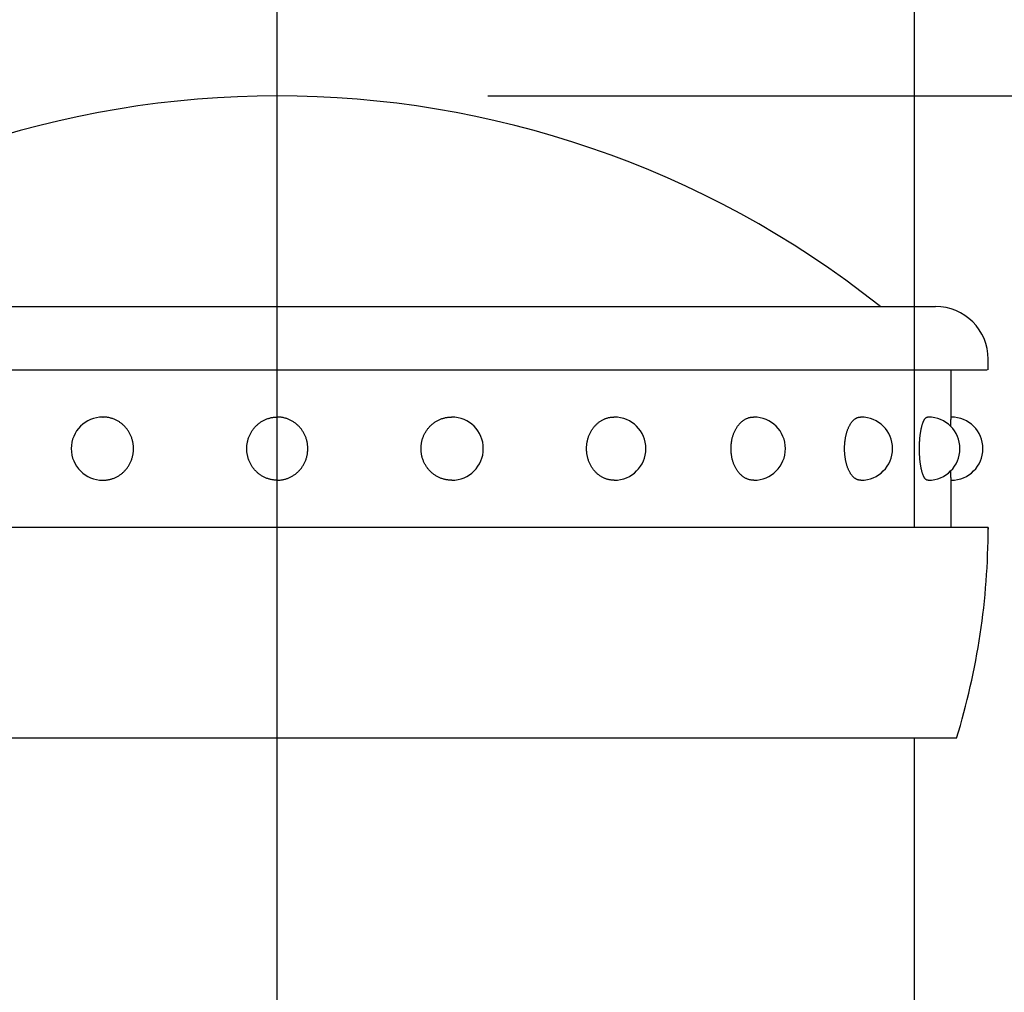
# Model space of a CAD drawing. Extents: x 163 to 7318, y 109 to 5119.
# Drawn here: x 3198 to 3292, y 2240 to 2333 of the extents above; entities that cross this region are included whole.
import ezdxf

# ---------------------------------------------------------------- set-up
doc = ezdxf.new("R2010")
doc.units = 0
doc.header["$LTSCALE"] = 200
doc.header["$PDMODE"] = 33
doc.header["$PDSIZE"] = 5
doc.linetypes.add('CENTER', pattern=[2, 1.25, -0.25, 0.25, -0.25])
doc.layers.get('DEFPOINTS').update_dxf_attribs({"linetype": 'CONTINUOUS'})
for name, color, linetype in [('CENTER', 3, 'CENTER'), ('SJC', 1, 'CONTINUOUS'), ('SJC2', 7, 'CONTINUOUS'), ('SUNPOU', 4, 'CONTINUOUS')]:
    doc.layers.add(name, color=color, linetype=linetype)
doc.styles.add('EXT08', font='ROMANS.shx', dxfattribs={"width": 0.8, "bigfont": 'EXTFONT.shx'})
doc.dimstyles.get("Standard").update_dxf_attribs({"dimtxt": 0.18, "dimasz": 0.18, "dimexe": 0.18, "dimexo": 0.0625, "dimgap": 0.09, "dimtad": 0, "dimtih": 1, "dimtoh": 1, "dimzin": 0, "dimcen": 0.09, "dimazin": 3, "dimtfac": 1, "dimtofl": 0, "dimtmove": 0, "dimatfit": 3})

# ---------------------------------------------------------------- blocks, each defined once
blk = doc.blocks.new('*D14')
at = {"layer": 'DEFPOINTS', "color": 0}
for p in [(3222.838, 2325.621), (3767.316, 2325.621), (3585.65, 629.621)]:
    blk.add_point(p, dxfattribs=at)
at = {"layer": 'SUNPOU', "color": 0}
for p, q in [((3242.838, 2325.621), (3787.316, 2325.621)), ((3767.316, 669.621), (3767.316, 2285.621)), ((3605.65, 629.621), (3787.316, 629.621))]:
    blk.add_line(p, q, dxfattribs=at)
for points in [[(3760.65, 2285.621), (3773.983, 2285.621), (3767.316, 2325.621)], [(3760.65, 669.621), (3773.983, 669.621), (3767.316, 629.621)]]:
    blk.add_solid(points, dxfattribs=at)
at = {"layer": 'SUNPOU', "color": 0, "style": 'EXT08'}
blk.add_text('848', height=60, dxfattribs=at).set_placement((3593.32, 1371.42))
blk = doc.blocks.new('*D15')
at = {"layer": 'DEFPOINTS', "color": 0}
for p in [(3383.343, 2453.596), (3283.338, 2264.621), (3383.343, 2168.391)]:
    blk.add_point(p, dxfattribs=at)
at = {"layer": 'SUNPOU', "color": 0}
for p, q in [((3283.338, 2284.621), (3283.338, 2473.596)), ((3383.343, 2188.391), (3383.343, 2473.596)), ((3243.338, 2453.596), (3203.338, 2453.596)), ((3283.338, 2453.596), (3383.343, 2453.596)), ((3423.343, 2453.596), (3463.343, 2453.596))]:
    blk.add_line(p, q, dxfattribs=at)
for points in [[(3243.338, 2460.263), (3243.338, 2446.929), (3283.338, 2453.596)], [(3423.343, 2460.263), (3423.343, 2446.929), (3383.343, 2453.596)]]:
    blk.add_solid(points, dxfattribs=at)
at = {"layer": 'SUNPOU', "color": 0, "style": 'EXT08'}
blk.add_text('(50)', height=60, dxfattribs=at).set_placement((3213.34, 2412.34))
blk = doc.blocks.new('61キャップAP用')
at = {"layer": 'SJC2'}
for p, q in [((-31.25, 58), (31.25, 58)), ((33.75, 55), (33.75, 55.5)), ((-33.75, 55), (33.69949, 55)), ((32, 52.75), (32, 55)), ((-8.282209, 52.75), (-8.273105, 52.75)), ((8.282209, 52.75), (8.273105, 52.75)), ((16, 52.75), (15.982412, 52.75)), ((22.627417, 52.75), (22.602544, 52.75)), ((27.712813, 52.75), (27.68235, 52.75)), ((30.909626, 52.75), (30.875649, 52.75)), ((-8.282209, 49.75), (-8.273105, 49.75)), ((8.282209, 49.75), (8.273105, 49.75)), ((16, 49.75), (15.982412, 49.75)), ((22.627417, 49.75), (22.602544, 49.75)), ((27.712813, 49.75), (27.68235, 49.75)), ((30.909626, 49.75), (30.875649, 49.75)), ((32, 47.5), (32, 49.75)), ((33.749998, 47.5), (-33.749998, 47.5)), ((33.75, 47.5), (33.75, 47.419144)), ((33.75, 47.5), (33.75, 47.487492)), ((32.25, 37.5), (-32.25, 37.5))]:
    blk.add_line(p, q, dxfattribs=at)
for points in [[(-8.27311, 49.75, 0), (-8.23755, 49.7505, 0), (-8.20201, 49.7518, 0), (-8.16652, 49.7541, 0), (-8.13109, 49.7572, 0), (-8.09575, 49.7613, 0), (-8.06051, 49.7662, 0), (-8.0254, 49.7721, 0), (-7.99044, 49.7788, 0), (-7.95565, 49.7864, 0), (-7.92105, 49.795, 0), (-7.88667, 49.8043, 0), (-7.85252, 49.8146, 0), (-7.81862, 49.8257, 0), (-7.78499, 49.8377, 0), (-7.75166, 49.8505, 0), (-7.71864, 49.8642, 0), (-7.68596, 49.8787, 0), (-7.65363, 49.894, 0), (-7.62167, 49.9102, 0), (-7.5901, 49.9271, 0), (-7.55895, 49.9449, 0), (-7.52823, 49.9634, 0), (-7.49795, 49.9827, 0), (-7.46815, 50.0028, 0), (-7.43882, 50.0236, 0), (-7.41, 50.0452, 0), (-7.3817, 50.0675, 0), (-7.35394, 50.0905, 0), (-7.32673, 50.1142, 0), (-7.30009, 50.1386, 0), (-7.27404, 50.1636, 0), (-7.24859, 50.1893, 0), (-7.22375, 50.2157, 0), (-7.19955, 50.2427, 0), (-7.17599, 50.2702, 0), (-7.1531, 50.2984, 0), (-7.13088, 50.3272, 0), (-7.10935, 50.3565, 0), (-7.08852, 50.3863, 0), (-7.0684, 50.4166, 0), (-7.04901, 50.4475, 0), (-7.03035, 50.4788, 0), (-7.01245, 50.5107, 0), (-6.9953, 50.5429, 0), (-6.97892, 50.5756, 0), (-6.96333, 50.6087, 0), (-6.94852, 50.6421, 0), (-6.93451, 50.676, 0), (-6.9213, 50.7102, 0), (-6.90891, 50.7447, 0), (-6.89734, 50.7795, 0), (-6.88661, 50.8146, 0), (-6.8767, 50.8499, 0), (-6.86764, 50.8855, 0), (-6.85942, 50.9213, 0), (-6.85206, 50.9574, 0), (-6.84555, 50.9936, 0), (-6.8399, 51.0299, 0), (-6.83511, 51.0664, 0), (-6.83119, 51.103, 0), (-6.82814, 51.1397, 0), (-6.82596, 51.1764, 0), (-6.82465, 51.2132, 0), (-6.82422, 51.25, 0), (-6.82465, 51.2868, 0), (-6.82596, 51.3236, 0), (-6.82814, 51.3603, 0), (-6.83119, 51.397, 0), (-6.83511, 51.4336, 0), (-6.8399, 51.4701, 0), (-6.84555, 51.5064, 0), (-6.85206, 51.5426, 0), (-6.85942, 51.5787, 0), (-6.86764, 51.6145, 0), (-6.8767, 51.6501, 0), (-6.88661, 51.6854, 0), (-6.89734, 51.7205, 0), (-6.90891, 51.7553, 0), (-6.9213, 51.7898, 0), (-6.93451, 51.824, 0), (-6.94852, 51.8579, 0), (-6.96333, 51.8913, 0), (-6.97892, 51.9244, 0), (-6.9953, 51.9571, 0), (-7.01245, 51.9893, 0), (-7.03035, 52.0212, 0), (-7.04901, 52.0525, 0), (-7.0684, 52.0834, 0), (-7.08852, 52.1137, 0), (-7.10935, 52.1435, 0), (-7.13088, 52.1728, 0), (-7.1531, 52.2016, 0), (-7.17599, 52.2298, 0), (-7.19955, 52.2573, 0), (-7.22375, 52.2843, 0), (-7.24859, 52.3107, 0), (-7.27404, 52.3364, 0), (-7.30009, 52.3614, 0), (-7.32673, 52.3858, 0), (-7.35394, 52.4095, 0), (-7.3817, 52.4325, 0), (-7.41, 52.4548, 0), (-7.43882, 52.4764, 0), (-7.46815, 52.4972, 0), (-7.49795, 52.5173, 0), (-7.52823, 52.5366, 0), (-7.55895, 52.5551, 0), (-7.5901, 52.5729, 0), (-7.62167, 52.5898, 0), (-7.65363, 52.606, 0), (-7.68596, 52.6213, 0), (-7.71864, 52.6358, 0), (-7.75166, 52.6495, 0), (-7.78499, 52.6623, 0), (-7.81862, 52.6743, 0), (-7.85252, 52.6854, 0), (-7.88667, 52.6957, 0), (-7.92105, 52.705, 0), (-7.95565, 52.7136, 0), (-7.99044, 52.7212, 0), (-8.0254, 52.7279, 0), (-8.06051, 52.7338, 0), (-8.09575, 52.7387, 0), (-8.13109, 52.7428, 0), (-8.16652, 52.7459, 0), (-8.20201, 52.7482, 0), (-8.23755, 52.7495, 0), (-8.27311, 52.75, 0)], [(0, 49.75, 0), (-0.035557, 49.7505, 0), (-0.071094, 49.7518, 0), (-0.106587, 49.7541, 0), (-0.142016, 49.7572, 0), (-0.177359, 49.7613, 0), (-0.212596, 49.7662, 0), (-0.247705, 49.7721, 0), (-0.282664, 49.7788, 0), (-0.317453, 49.7864, 0), (-0.352051, 49.795, 0), (-0.386437, 49.8043, 0), (-0.42059, 49.8146, 0), (-0.45449, 49.8257, 0), (-0.488116, 49.8377, 0), (-0.521448, 49.8505, 0), (-0.554466, 49.8642, 0), (-0.58715, 49.8787, 0), (-0.61948, 49.894, 0), (-0.651437, 49.9102, 0), (-0.683001, 49.9271, 0), (-0.714155, 49.9449, 0), (-0.744878, 49.9634, 0), (-0.775152, 49.9827, 0), (-0.804959, 50.0028, 0), (-0.834282, 50.0236, 0), (-0.863102, 50.0452, 0), (-0.891402, 50.0675, 0), (-0.919165, 50.0905, 0), (-0.946375, 50.1142, 0), (-0.973014, 50.1386, 0), (-0.999068, 50.1636, 0), (-1.02452, 50.1893, 0), (-1.04935, 50.2157, 0), (-1.07356, 50.2427, 0), (-1.09711, 50.2702, 0), (-1.12001, 50.2984, 0), (-1.14223, 50.3272, 0), (-1.16376, 50.3565, 0), (-1.18459, 50.3863, 0), (-1.20471, 50.4166, 0), (-1.2241, 50.4475, 0), (-1.24275, 50.4788, 0), (-1.26066, 50.5107, 0), (-1.27781, 50.5429, 0), (-1.29418, 50.5756, 0), (-1.30978, 50.6087, 0), (-1.32459, 50.6421, 0), (-1.3386, 50.676, 0), (-1.3518, 50.7102, 0), (-1.36419, 50.7447, 0), (-1.37576, 50.7795, 0), (-1.3865, 50.8146, 0), (-1.3964, 50.8499, 0), (-1.40547, 50.8855, 0), (-1.41368, 50.9213, 0), (-1.42105, 50.9574, 0), (-1.42756, 50.9936, 0), (-1.43321, 51.0299, 0), (-1.43799, 51.0664, 0), (-1.44191, 51.103, 0), (-1.44496, 51.1397, 0), (-1.44714, 51.1764, 0), (-1.44845, 51.2132, 0), (-1.44889, 51.25, 0), (-1.44845, 51.2868, 0), (-1.44714, 51.3236, 0), (-1.44496, 51.3603, 0), (-1.44191, 51.397, 0), (-1.43799, 51.4336, 0), (-1.43321, 51.4701, 0), (-1.42756, 51.5064, 0), (-1.42105, 51.5426, 0), (-1.41368, 51.5787, 0), (-1.40547, 51.6145, 0), (-1.3964, 51.6501, 0), (-1.3865, 51.6854, 0), (-1.37576, 51.7205, 0), (-1.36419, 51.7553, 0), (-1.3518, 51.7898, 0), (-1.3386, 51.824, 0), (-1.32459, 51.8579, 0), (-1.30978, 51.8913, 0), (-1.29418, 51.9244, 0), (-1.27781, 51.9571, 0), (-1.26066, 51.9893, 0), (-1.24275, 52.0212, 0), (-1.2241, 52.0525, 0), (-1.20471, 52.0834, 0), (-1.18459, 52.1137, 0), (-1.16376, 52.1435, 0), (-1.14223, 52.1728, 0), (-1.12001, 52.2016, 0), (-1.09711, 52.2298, 0), (-1.07356, 52.2573, 0), (-1.04935, 52.2843, 0), (-1.02452, 52.3107, 0), (-0.999068, 52.3364, 0), (-0.973014, 52.3614, 0), (-0.946375, 52.3858, 0), (-0.919165, 52.4095, 0), (-0.891402, 52.4325, 0), (-0.863102, 52.4548, 0), (-0.834282, 52.4764, 0), (-0.804959, 52.4972, 0), (-0.775152, 52.5173, 0), (-0.744878, 52.5366, 0), (-0.714155, 52.5551, 0), (-0.683001, 52.5729, 0), (-0.651437, 52.5898, 0), (-0.61948, 52.606, 0), (-0.58715, 52.6213, 0), (-0.554466, 52.6358, 0), (-0.521448, 52.6495, 0), (-0.488116, 52.6623, 0), (-0.45449, 52.6743, 0), (-0.42059, 52.6854, 0), (-0.386437, 52.6957, 0), (-0.352051, 52.705, 0), (-0.317453, 52.7136, 0), (-0.282664, 52.7212, 0), (-0.247705, 52.7279, 0), (-0.212596, 52.7338, 0), (-0.177359, 52.7387, 0), (-0.142016, 52.7428, 0), (-0.106587, 52.7459, 0), (-0.071094, 52.7482, 0), (-0.035557, 52.7495, 0), (0, 52.75, 0)], [(0, 49.75, 0), (0.035557, 49.7505, 0), (0.071094, 49.7518, 0), (0.106587, 49.7541, 0), (0.142016, 49.7572, 0), (0.177359, 49.7613, 0), (0.212596, 49.7662, 0), (0.247705, 49.7721, 0), (0.282664, 49.7788, 0), (0.317453, 49.7864, 0), (0.352051, 49.795, 0), (0.386437, 49.8043, 0), (0.42059, 49.8146, 0), (0.45449, 49.8257, 0), (0.488116, 49.8377, 0), (0.521448, 49.8505, 0), (0.554466, 49.8642, 0), (0.58715, 49.8787, 0), (0.61948, 49.894, 0), (0.651437, 49.9102, 0), (0.683001, 49.9271, 0), (0.714155, 49.9449, 0), (0.744878, 49.9634, 0), (0.775152, 49.9827, 0), (0.804959, 50.0028, 0), (0.834282, 50.0236, 0), (0.863102, 50.0452, 0), (0.891402, 50.0675, 0), (0.919165, 50.0905, 0), (0.946375, 50.1142, 0), (0.973014, 50.1386, 0), (0.999068, 50.1636, 0), (1.02452, 50.1893, 0), (1.04935, 50.2157, 0), (1.07356, 50.2427, 0), (1.09711, 50.2702, 0), (1.12001, 50.2984, 0), (1.14223, 50.3272, 0), (1.16376, 50.3565, 0), (1.18459, 50.3863, 0), (1.20471, 50.4166, 0), (1.2241, 50.4475, 0), (1.24275, 50.4788, 0), (1.26066, 50.5107, 0), (1.27781, 50.5429, 0), (1.29418, 50.5756, 0), (1.30978, 50.6087, 0), (1.32459, 50.6421, 0), (1.3386, 50.676, 0), (1.3518, 50.7102, 0), (1.36419, 50.7447, 0), (1.37576, 50.7795, 0), (1.3865, 50.8146, 0), (1.3964, 50.8499, 0), (1.40547, 50.8855, 0), (1.41368, 50.9213, 0), (1.42105, 50.9574, 0), (1.42756, 50.9936, 0), (1.43321, 51.0299, 0), (1.43799, 51.0664, 0), (1.44191, 51.103, 0), (1.44496, 51.1397, 0), (1.44714, 51.1764, 0), (1.44845, 51.2132, 0), (1.44889, 51.25, 0), (1.44845, 51.2868, 0), (1.44714, 51.3236, 0), (1.44496, 51.3603, 0), (1.44191, 51.397, 0), (1.43799, 51.4336, 0), (1.43321, 51.4701, 0), (1.42756, 51.5064, 0), (1.42105, 51.5426, 0), (1.41368, 51.5787, 0), (1.40547, 51.6145, 0), (1.3964, 51.6501, 0), (1.3865, 51.6854, 0), (1.37576, 51.7205, 0), (1.36419, 51.7553, 0), (1.3518, 51.7898, 0), (1.3386, 51.824, 0), (1.32459, 51.8579, 0), (1.30978, 51.8913, 0), (1.29418, 51.9244, 0), (1.27781, 51.9571, 0), (1.26066, 51.9893, 0), (1.24275, 52.0212, 0), (1.2241, 52.0525, 0), (1.20471, 52.0834, 0), (1.18459, 52.1137, 0), (1.16376, 52.1435, 0), (1.14223, 52.1728, 0), (1.12001, 52.2016, 0), (1.09711, 52.2298, 0), (1.07356, 52.2573, 0), (1.04935, 52.2843, 0), (1.02452, 52.3107, 0), (0.999068, 52.3364, 0), (0.973014, 52.3614, 0), (0.946375, 52.3858, 0), (0.919165, 52.4095, 0), (0.891402, 52.4325, 0), (0.863102, 52.4548, 0), (0.834282, 52.4764, 0), (0.804959, 52.4972, 0), (0.775152, 52.5173, 0), (0.744878, 52.5366, 0), (0.714155, 52.5551, 0), (0.683001, 52.5729, 0), (0.651437, 52.5898, 0), (0.61948, 52.606, 0), (0.58715, 52.6213, 0), (0.554466, 52.6358, 0), (0.521448, 52.6495, 0), (0.488116, 52.6623, 0), (0.45449, 52.6743, 0), (0.42059, 52.6854, 0), (0.386437, 52.6957, 0), (0.352051, 52.705, 0), (0.317453, 52.7136, 0), (0.282664, 52.7212, 0), (0.247705, 52.7279, 0), (0.212596, 52.7338, 0), (0.177359, 52.7387, 0), (0.142016, 52.7428, 0), (0.106587, 52.7459, 0), (0.071094, 52.7482, 0), (0.035557, 52.7495, 0), (0, 52.75, 0)], [(8.27311, 49.75, 0), (8.23755, 49.7505, 0), (8.20201, 49.7518, 0), (8.16652, 49.7541, 0), (8.13109, 49.7572, 0), (8.09575, 49.7613, 0), (8.06051, 49.7662, 0), (8.0254, 49.7721, 0), (7.99044, 49.7788, 0), (7.95565, 49.7864, 0), (7.92105, 49.795, 0), (7.88667, 49.8043, 0), (7.85252, 49.8146, 0), (7.81862, 49.8257, 0), (7.78499, 49.8377, 0), (7.75166, 49.8505, 0), (7.71864, 49.8642, 0), (7.68596, 49.8787, 0), (7.65363, 49.894, 0), (7.62167, 49.9102, 0), (7.5901, 49.9271, 0), (7.55895, 49.9449, 0), (7.52823, 49.9634, 0), (7.49795, 49.9827, 0), (7.46815, 50.0028, 0), (7.43882, 50.0236, 0), (7.41, 50.0452, 0), (7.3817, 50.0675, 0), (7.35394, 50.0905, 0), (7.32673, 50.1142, 0), (7.30009, 50.1386, 0), (7.27404, 50.1636, 0), (7.24859, 50.1893, 0), (7.22375, 50.2157, 0), (7.19955, 50.2427, 0), (7.17599, 50.2702, 0), (7.1531, 50.2984, 0), (7.13088, 50.3272, 0), (7.10935, 50.3565, 0), (7.08852, 50.3863, 0), (7.0684, 50.4166, 0), (7.04901, 50.4475, 0), (7.03035, 50.4788, 0), (7.01245, 50.5107, 0), (6.9953, 50.5429, 0), (6.97892, 50.5756, 0), (6.96333, 50.6087, 0), (6.94852, 50.6421, 0), (6.93451, 50.676, 0), (6.9213, 50.7102, 0), (6.90891, 50.7447, 0), (6.89734, 50.7795, 0), (6.88661, 50.8146, 0), (6.8767, 50.8499, 0), (6.86764, 50.8855, 0), (6.85942, 50.9213, 0), (6.85206, 50.9574, 0), (6.84555, 50.9936, 0), (6.8399, 51.0299, 0), (6.83511, 51.0664, 0), (6.83119, 51.103, 0), (6.82814, 51.1397, 0), (6.82596, 51.1764, 0), (6.82465, 51.2132, 0), (6.82422, 51.25, 0), (6.82465, 51.2868, 0), (6.82596, 51.3236, 0), (6.82814, 51.3603, 0), (6.83119, 51.397, 0), (6.83511, 51.4336, 0), (6.8399, 51.4701, 0), (6.84555, 51.5064, 0), (6.85206, 51.5426, 0), (6.85942, 51.5787, 0), (6.86764, 51.6145, 0), (6.8767, 51.6501, 0), (6.88661, 51.6854, 0), (6.89734, 51.7205, 0), (6.90891, 51.7553, 0), (6.9213, 51.7898, 0), (6.93451, 51.824, 0), (6.94852, 51.8579, 0), (6.96333, 51.8913, 0), (6.97892, 51.9244, 0), (6.9953, 51.9571, 0), (7.01245, 51.9893, 0), (7.03035, 52.0212, 0), (7.04901, 52.0525, 0), (7.0684, 52.0834, 0), (7.08852, 52.1137, 0), (7.10935, 52.1435, 0), (7.13088, 52.1728, 0), (7.1531, 52.2016, 0), (7.17599, 52.2298, 0), (7.19955, 52.2573, 0), (7.22375, 52.2843, 0), (7.24859, 52.3107, 0), (7.27404, 52.3364, 0), (7.30009, 52.3614, 0), (7.32673, 52.3858, 0), (7.35394, 52.4095, 0), (7.3817, 52.4325, 0), (7.41, 52.4548, 0), (7.43882, 52.4764, 0), (7.46815, 52.4972, 0), (7.49795, 52.5173, 0), (7.52823, 52.5366, 0), (7.55895, 52.5551, 0), (7.5901, 52.5729, 0), (7.62167, 52.5898, 0), (7.65363, 52.606, 0), (7.68596, 52.6213, 0), (7.71864, 52.6358, 0), (7.75166, 52.6495, 0), (7.78499, 52.6623, 0), (7.81862, 52.6743, 0), (7.85252, 52.6854, 0), (7.88667, 52.6957, 0), (7.92105, 52.705, 0), (7.95565, 52.7136, 0), (7.99044, 52.7212, 0), (8.0254, 52.7279, 0), (8.06051, 52.7338, 0), (8.09575, 52.7387, 0), (8.13109, 52.7428, 0), (8.16652, 52.7459, 0), (8.20201, 52.7482, 0), (8.23755, 52.7495, 0), (8.27311, 52.75, 0)], [(15.9824, 49.75, 0), (15.9505, 49.7505, 0), (15.9187, 49.7518, 0), (15.8868, 49.7541, 0), (15.8551, 49.7572, 0), (15.8234, 49.7613, 0), (15.7918, 49.7662, 0), (15.7603, 49.7721, 0), (15.729, 49.7788, 0), (15.6978, 49.7864, 0), (15.6668, 49.795, 0), (15.6359, 49.8043, 0), (15.6053, 49.8146, 0), (15.5749, 49.8257, 0), (15.5448, 49.8377, 0), (15.5149, 49.8505, 0), (15.4853, 49.8642, 0), (15.456, 49.8787, 0), (15.427, 49.894, 0), (15.3983, 49.9102, 0), (15.37, 49.9271, 0), (15.3421, 49.9449, 0), (15.3146, 49.9634, 0), (15.2874, 49.9827, 0), (15.2607, 50.0028, 0), (15.2344, 50.0236, 0), (15.2086, 50.0452, 0), (15.1832, 50.0675, 0), (15.1583, 50.0905, 0), (15.1339, 50.1142, 0), (15.11, 50.1386, 0), (15.0867, 50.1636, 0), (15.0639, 50.1893, 0), (15.0416, 50.2157, 0), (15.0199, 50.2427, 0), (14.9988, 50.2702, 0), (14.9782, 50.2984, 0), (14.9583, 50.3272, 0), (14.939, 50.3565, 0), (14.9203, 50.3863, 0), (14.9023, 50.4166, 0), (14.8849, 50.4475, 0), (14.8682, 50.4788, 0), (14.8521, 50.5107, 0), (14.8368, 50.5429, 0), (14.8221, 50.5756, 0), (14.8081, 50.6087, 0), (14.7948, 50.6421, 0), (14.7823, 50.676, 0), (14.7704, 50.7102, 0), (14.7593, 50.7447, 0), (14.7489, 50.7795, 0), (14.7393, 50.8146, 0), (14.7304, 50.8499, 0), (14.7223, 50.8855, 0), (14.7149, 50.9213, 0), (14.7083, 50.9574, 0), (14.7025, 50.9936, 0), (14.6974, 51.0299, 0), (14.6931, 51.0664, 0), (14.6896, 51.103, 0), (14.6869, 51.1397, 0), (14.6849, 51.1764, 0), (14.6838, 51.2132, 0), (14.6834, 51.25, 0), (14.6838, 51.2868, 0), (14.6849, 51.3236, 0), (14.6869, 51.3603, 0), (14.6896, 51.397, 0), (14.6931, 51.4336, 0), (14.6974, 51.4701, 0), (14.7025, 51.5064, 0), (14.7083, 51.5426, 0), (14.7149, 51.5787, 0), (14.7223, 51.6145, 0), (14.7304, 51.6501, 0), (14.7393, 51.6854, 0), (14.7489, 51.7205, 0), (14.7593, 51.7553, 0), (14.7704, 51.7898, 0), (14.7823, 51.824, 0), (14.7948, 51.8579, 0), (14.8081, 51.8913, 0), (14.8221, 51.9244, 0), (14.8368, 51.9571, 0), (14.8521, 51.9893, 0), (14.8682, 52.0212, 0), (14.8849, 52.0525, 0), (14.9023, 52.0834, 0), (14.9203, 52.1137, 0), (14.939, 52.1435, 0), (14.9583, 52.1728, 0), (14.9782, 52.2016, 0), (14.9988, 52.2298, 0), (15.0199, 52.2573, 0), (15.0416, 52.2843, 0), (15.0639, 52.3107, 0), (15.0867, 52.3364, 0), (15.11, 52.3614, 0), (15.1339, 52.3858, 0), (15.1583, 52.4095, 0), (15.1832, 52.4325, 0), (15.2086, 52.4548, 0), (15.2344, 52.4764, 0), (15.2607, 52.4972, 0), (15.2874, 52.5173, 0), (15.3146, 52.5366, 0), (15.3421, 52.5551, 0), (15.37, 52.5729, 0), (15.3983, 52.5898, 0), (15.427, 52.606, 0), (15.456, 52.6213, 0), (15.4853, 52.6358, 0), (15.5149, 52.6495, 0), (15.5448, 52.6623, 0), (15.5749, 52.6743, 0), (15.6053, 52.6854, 0), (15.6359, 52.6957, 0), (15.6668, 52.705, 0), (15.6978, 52.7136, 0), (15.729, 52.7212, 0), (15.7603, 52.7279, 0), (15.7918, 52.7338, 0), (15.8234, 52.7387, 0), (15.8551, 52.7428, 0), (15.8868, 52.7459, 0), (15.9187, 52.7482, 0), (15.9505, 52.7495, 0), (15.9824, 52.75, 0)], [(22.6025, 49.75, 0), (22.5765, 49.7505, 0), (22.5505, 49.7518, 0), (22.5245, 49.7541, 0), (22.4986, 49.7572, 0), (22.4727, 49.7613, 0), (22.4469, 49.7662, 0), (22.4212, 49.7721, 0), (22.3956, 49.7788, 0), (22.3702, 49.7864, 0), (22.3448, 49.795, 0), (22.3197, 49.8043, 0), (22.2947, 49.8146, 0), (22.2698, 49.8257, 0), (22.2452, 49.8377, 0), (22.2208, 49.8505, 0), (22.1966, 49.8642, 0), (22.1727, 49.8787, 0), (22.1491, 49.894, 0), (22.1257, 49.9102, 0), (22.1026, 49.9271, 0), (22.0797, 49.9449, 0), (22.0573, 49.9634, 0), (22.0351, 49.9827, 0), (22.0133, 50.0028, 0), (21.9918, 50.0236, 0), (21.9707, 50.0452, 0), (21.95, 50.0675, 0), (21.9297, 50.0905, 0), (21.9097, 50.1142, 0), (21.8902, 50.1386, 0), (21.8712, 50.1636, 0), (21.8525, 50.1893, 0), (21.8344, 50.2157, 0), (21.8166, 50.2427, 0), (21.7994, 50.2702, 0), (21.7826, 50.2984, 0), (21.7664, 50.3272, 0), (21.7506, 50.3565, 0), (21.7354, 50.3863, 0), (21.7206, 50.4166, 0), (21.7064, 50.4475, 0), (21.6928, 50.4788, 0), (21.6797, 50.5107, 0), (21.6671, 50.5429, 0), (21.6551, 50.5756, 0), (21.6437, 50.6087, 0), (21.6329, 50.6421, 0), (21.6226, 50.676, 0), (21.613, 50.7102, 0), (21.6039, 50.7447, 0), (21.5954, 50.7795, 0), (21.5876, 50.8146, 0), (21.5803, 50.8499, 0), (21.5737, 50.8855, 0), (21.5677, 50.9213, 0), (21.5623, 50.9574, 0), (21.5575, 50.9936, 0), (21.5534, 51.0299, 0), (21.5499, 51.0664, 0), (21.547, 51.103, 0), (21.5448, 51.1397, 0), (21.5432, 51.1764, 0), (21.5422, 51.2132, 0), (21.5419, 51.25, 0), (21.5422, 51.2868, 0), (21.5432, 51.3236, 0), (21.5448, 51.3603, 0), (21.547, 51.397, 0), (21.5499, 51.4336, 0), (21.5534, 51.4701, 0), (21.5575, 51.5064, 0), (21.5623, 51.5426, 0), (21.5677, 51.5787, 0), (21.5737, 51.6145, 0), (21.5803, 51.6501, 0), (21.5876, 51.6854, 0), (21.5954, 51.7205, 0), (21.6039, 51.7553, 0), (21.613, 51.7898, 0), (21.6226, 51.824, 0), (21.6329, 51.8579, 0), (21.6437, 51.8913, 0), (21.6551, 51.9244, 0), (21.6671, 51.9571, 0), (21.6797, 51.9893, 0), (21.6928, 52.0212, 0), (21.7064, 52.0525, 0), (21.7206, 52.0834, 0), (21.7354, 52.1137, 0), (21.7506, 52.1435, 0), (21.7664, 52.1728, 0), (21.7826, 52.2016, 0), (21.7994, 52.2298, 0), (21.8166, 52.2573, 0), (21.8344, 52.2843, 0), (21.8525, 52.3107, 0), (21.8712, 52.3364, 0), (21.8902, 52.3614, 0), (21.9097, 52.3858, 0), (21.9297, 52.4095, 0), (21.95, 52.4325, 0), (21.9707, 52.4548, 0), (21.9918, 52.4764, 0), (22.0133, 52.4972, 0), (22.0351, 52.5173, 0), (22.0573, 52.5366, 0), (22.0797, 52.5551, 0), (22.1026, 52.5729, 0), (22.1257, 52.5898, 0), (22.1491, 52.606, 0), (22.1727, 52.6213, 0), (22.1966, 52.6358, 0), (22.2208, 52.6495, 0), (22.2452, 52.6623, 0), (22.2698, 52.6743, 0), (22.2947, 52.6854, 0), (22.3197, 52.6957, 0), (22.3448, 52.705, 0), (22.3702, 52.7136, 0), (22.3956, 52.7212, 0), (22.4212, 52.7279, 0), (22.4469, 52.7338, 0), (22.4727, 52.7387, 0), (22.4986, 52.7428, 0), (22.5245, 52.7459, 0), (22.5505, 52.7482, 0), (22.5765, 52.7495, 0), (22.6025, 52.75, 0)], [(27.6823, 49.75, 0), (27.6639, 49.7505, 0), (27.6455, 49.7518, 0), (27.6272, 49.7541, 0), (27.6088, 49.7572, 0), (27.5905, 49.7613, 0), (27.5723, 49.7662, 0), (27.5541, 49.7721, 0), (27.536, 49.7788, 0), (27.518, 49.7864, 0), (27.5001, 49.795, 0), (27.4823, 49.8043, 0), (27.4646, 49.8146, 0), (27.4471, 49.8257, 0), (27.4297, 49.8377, 0), (27.4124, 49.8505, 0), (27.3953, 49.8642, 0), (27.3784, 49.8787, 0), (27.3617, 49.894, 0), (27.3451, 49.9102, 0), (27.3288, 49.9271, 0), (27.3127, 49.9449, 0), (27.2968, 49.9634, 0), (27.2811, 49.9827, 0), (27.2657, 50.0028, 0), (27.2505, 50.0236, 0), (27.2356, 50.0452, 0), (27.2209, 50.0675, 0), (27.2066, 50.0905, 0), (27.1925, 50.1142, 0), (27.1787, 50.1386, 0), (27.1652, 50.1636, 0), (27.152, 50.1893, 0), (27.1392, 50.2157, 0), (27.1266, 50.2427, 0), (27.1144, 50.2702, 0), (27.1026, 50.2984, 0), (27.0911, 50.3272, 0), (27.0799, 50.3565, 0), (27.0692, 50.3863, 0), (27.0587, 50.4166, 0), (27.0487, 50.4475, 0), (27.0391, 50.4788, 0), (27.0298, 50.5107, 0), (27.0209, 50.5429, 0), (27.0124, 50.5756, 0), (27.0044, 50.6087, 0), (26.9967, 50.6421, 0), (26.9894, 50.676, 0), (26.9826, 50.7102, 0), (26.9762, 50.7447, 0), (26.9702, 50.7795, 0), (26.9646, 50.8146, 0), (26.9595, 50.8499, 0), (26.9548, 50.8855, 0), (26.9506, 50.9213, 0), (26.9468, 50.9574, 0), (26.9434, 50.9936, 0), (26.9405, 51.0299, 0), (26.938, 51.0664, 0), (26.936, 51.103, 0), (26.9344, 51.1397, 0), (26.9333, 51.1764, 0), (26.9326, 51.2132, 0), (26.9323, 51.25, 0), (26.9326, 51.2868, 0), (26.9333, 51.3236, 0), (26.9344, 51.3603, 0), (26.936, 51.397, 0), (26.938, 51.4336, 0), (26.9405, 51.4701, 0), (26.9434, 51.5064, 0), (26.9468, 51.5426, 0), (26.9506, 51.5787, 0), (26.9548, 51.6145, 0), (26.9595, 51.6501, 0), (26.9646, 51.6854, 0), (26.9702, 51.7205, 0), (26.9762, 51.7553, 0), (26.9826, 51.7898, 0), (26.9894, 51.824, 0), (26.9967, 51.8579, 0), (27.0044, 51.8913, 0), (27.0124, 51.9244, 0), (27.0209, 51.9571, 0), (27.0298, 51.9893, 0), (27.0391, 52.0212, 0), (27.0487, 52.0525, 0), (27.0587, 52.0834, 0), (27.0692, 52.1137, 0), (27.0799, 52.1435, 0), (27.0911, 52.1728, 0), (27.1026, 52.2016, 0), (27.1144, 52.2298, 0), (27.1266, 52.2573, 0), (27.1392, 52.2843, 0), (27.152, 52.3107, 0), (27.1652, 52.3364, 0), (27.1787, 52.3614, 0), (27.1925, 52.3858, 0), (27.2066, 52.4095, 0), (27.2209, 52.4325, 0), (27.2356, 52.4548, 0), (27.2505, 52.4764, 0), (27.2657, 52.4972, 0), (27.2811, 52.5173, 0), (27.2968, 52.5366, 0), (27.3127, 52.5551, 0), (27.3288, 52.5729, 0), (27.3451, 52.5898, 0), (27.3617, 52.606, 0), (27.3784, 52.6213, 0), (27.3953, 52.6358, 0), (27.4124, 52.6495, 0), (27.4297, 52.6623, 0), (27.4471, 52.6743, 0), (27.4646, 52.6854, 0), (27.4823, 52.6957, 0), (27.5001, 52.705, 0), (27.518, 52.7136, 0), (27.536, 52.7212, 0), (27.5541, 52.7279, 0), (27.5723, 52.7338, 0), (27.5905, 52.7387, 0), (27.6088, 52.7428, 0), (27.6272, 52.7459, 0), (27.6455, 52.7482, 0), (27.6639, 52.7495, 0), (27.6823, 52.75, 0)], [(30.8756, 49.75, 0), (30.8661, 49.7505, 0), (30.8566, 49.7518, 0), (30.8471, 49.7541, 0), (30.8376, 49.7572, 0), (30.8281, 49.7613, 0), (30.8187, 49.7662, 0), (30.8093, 49.7721, 0), (30.7999, 49.7788, 0), (30.7906, 49.7864, 0), (30.7813, 49.795, 0), (30.7721, 49.8043, 0), (30.763, 49.8146, 0), (30.7539, 49.8257, 0), (30.7449, 49.8377, 0), (30.7359, 49.8505, 0), (30.7271, 49.8642, 0), (30.7183, 49.8787, 0), (30.7097, 49.894, 0), (30.7011, 49.9102, 0), (30.6926, 49.9271, 0), (30.6843, 49.9449, 0), (30.6761, 49.9634, 0), (30.6679, 49.9827, 0), (30.66, 50.0028, 0), (30.6521, 50.0236, 0), (30.6444, 50.0452, 0), (30.6368, 50.0675, 0), (30.6294, 50.0905, 0), (30.6221, 50.1142, 0), (30.6149, 50.1386, 0), (30.608, 50.1636, 0), (30.6011, 50.1893, 0), (30.5945, 50.2157, 0), (30.588, 50.2427, 0), (30.5817, 50.2702, 0), (30.5755, 50.2984, 0), (30.5696, 50.3272, 0), (30.5638, 50.3565, 0), (30.5582, 50.3863, 0), (30.5528, 50.4166, 0), (30.5477, 50.4475, 0), (30.5427, 50.4788, 0), (30.5379, 50.5107, 0), (30.5333, 50.5429, 0), (30.5289, 50.5756, 0), (30.5247, 50.6087, 0), (30.5207, 50.6421, 0), (30.517, 50.676, 0), (30.5134, 50.7102, 0), (30.5101, 50.7447, 0), (30.507, 50.7795, 0), (30.5041, 50.8146, 0), (30.5015, 50.8499, 0), (30.4991, 50.8855, 0), (30.4969, 50.9213, 0), (30.4949, 50.9574, 0), (30.4931, 50.9936, 0), (30.4916, 51.0299, 0), (30.4903, 51.0664, 0), (30.4893, 51.103, 0), (30.4885, 51.1397, 0), (30.4879, 51.1764, 0), (30.4875, 51.2132, 0), (30.4874, 51.25, 0), (30.4875, 51.2868, 0), (30.4879, 51.3236, 0), (30.4885, 51.3603, 0), (30.4893, 51.397, 0), (30.4903, 51.4336, 0), (30.4916, 51.4701, 0), (30.4931, 51.5064, 0), (30.4949, 51.5426, 0), (30.4969, 51.5787, 0), (30.4991, 51.6145, 0), (30.5015, 51.6501, 0), (30.5041, 51.6854, 0), (30.507, 51.7205, 0), (30.5101, 51.7553, 0), (30.5134, 51.7898, 0), (30.517, 51.824, 0), (30.5207, 51.8579, 0), (30.5247, 51.8913, 0), (30.5289, 51.9244, 0), (30.5333, 51.9571, 0), (30.5379, 51.9893, 0), (30.5427, 52.0212, 0), (30.5477, 52.0525, 0), (30.5528, 52.0834, 0), (30.5582, 52.1137, 0), (30.5638, 52.1435, 0), (30.5696, 52.1728, 0), (30.5755, 52.2016, 0), (30.5817, 52.2298, 0), (30.588, 52.2573, 0), (30.5945, 52.2843, 0), (30.6011, 52.3107, 0), (30.608, 52.3364, 0), (30.6149, 52.3614, 0), (30.6221, 52.3858, 0), (30.6294, 52.4095, 0), (30.6368, 52.4325, 0), (30.6444, 52.4548, 0), (30.6521, 52.4764, 0), (30.66, 52.4972, 0), (30.6679, 52.5173, 0), (30.6761, 52.5366, 0), (30.6843, 52.5551, 0), (30.6926, 52.5729, 0), (30.7011, 52.5898, 0), (30.7097, 52.606, 0), (30.7183, 52.6213, 0), (30.7271, 52.6358, 0), (30.7359, 52.6495, 0), (30.7449, 52.6623, 0), (30.7539, 52.6743, 0), (30.763, 52.6854, 0), (30.7721, 52.6957, 0), (30.7813, 52.705, 0), (30.7906, 52.7136, 0), (30.7999, 52.7212, 0), (30.8093, 52.7279, 0), (30.8187, 52.7338, 0), (30.8281, 52.7387, 0), (30.8376, 52.7428, 0), (30.8471, 52.7459, 0), (30.8566, 52.7482, 0), (30.8661, 52.7495, 0), (30.8756, 52.75, 0)], [(31.975, 52.3059, 0), (31.9752, 52.3125, 0), (31.9753, 52.319, 0), (31.9755, 52.3255, 0), (31.9756, 52.3319, 0), (31.9758, 52.3383, 0), (31.9759, 52.3446, 0), (31.9761, 52.3509, 0), (31.9763, 52.3572, 0), (31.9764, 52.3634, 0), (31.9766, 52.3696, 0), (31.9768, 52.3757, 0), (31.9769, 52.3818, 0), (31.9771, 52.3879, 0), (31.9772, 52.3939, 0), (31.9774, 52.3999, 0), (31.9776, 52.4058, 0), (31.9777, 52.4117, 0), (31.9779, 52.4175, 0), (31.9781, 52.4233, 0), (31.9783, 52.429, 0), (31.9784, 52.4347, 0), (31.9786, 52.4404, 0), (31.9788, 52.446, 0), (31.9789, 52.4516, 0), (31.9791, 52.4571, 0), (31.9793, 52.4625, 0), (31.9795, 52.468, 0), (31.9796, 52.4734, 0), (31.9798, 52.4787, 0), (31.98, 52.484, 0), (31.9802, 52.4892, 0), (31.9804, 52.4944, 0), (31.9805, 52.4995, 0), (31.9807, 52.5046, 0), (31.9809, 52.5097, 0), (31.9811, 52.5147, 0), (31.9813, 52.5196, 0), (31.9815, 52.5246, 0), (31.9816, 52.5294, 0), (31.9818, 52.5342, 0), (31.982, 52.539, 0), (31.9822, 52.5437, 0), (31.9824, 52.5483, 0), (31.9826, 52.553, 0), (31.9828, 52.5575, 0), (31.983, 52.562, 0), (31.9831, 52.5665, 0), (31.9833, 52.5709, 0), (31.9835, 52.5753, 0), (31.9837, 52.5796, 0), (31.9839, 52.5838, 0), (31.9841, 52.588, 0), (31.9843, 52.5922, 0), (31.9845, 52.5963, 0), (31.9847, 52.6004, 0), (31.9849, 52.6044, 0), (31.9851, 52.6083, 0), (31.9853, 52.6122, 0), (31.9855, 52.6161, 0), (31.9857, 52.6199, 0), (31.9859, 52.6236, 0), (31.9861, 52.6273, 0), (31.9863, 52.6309, 0), (31.9865, 52.6345, 0), (31.9867, 52.6381, 0), (31.9869, 52.6416, 0), (31.9871, 52.645, 0), (31.9873, 52.6484, 0), (31.9875, 52.6517, 0), (31.9877, 52.6549, 0), (31.9879, 52.6582, 0), (31.9881, 52.6613, 0), (31.9883, 52.6644, 0), (31.9885, 52.6675, 0), (31.9887, 52.6705, 0), (31.9889, 52.6734, 0), (31.9891, 52.6763, 0), (31.9893, 52.6792, 0), (31.9895, 52.6819, 0), (31.9897, 52.6847, 0), (31.9899, 52.6874, 0), (31.9901, 52.69, 0), (31.9904, 52.6925, 0), (31.9906, 52.695, 0), (31.9908, 52.6975, 0), (31.991, 52.6999, 0), (31.9912, 52.7022, 0), (31.9914, 52.7045, 0), (31.9916, 52.7068, 0), (31.9918, 52.7089, 0), (31.992, 52.7111, 0), (31.9922, 52.7131, 0), (31.9925, 52.7152, 0), (31.9927, 52.7171, 0), (31.9929, 52.719, 0), (31.9931, 52.7209, 0), (31.9933, 52.7226, 0), (31.9935, 52.7244, 0), (31.9937, 52.726, 0), (31.994, 52.7277, 0), (31.9942, 52.7292, 0), (31.9944, 52.7307, 0), (31.9946, 52.7322, 0), (31.9948, 52.7336, 0), (31.995, 52.7349, 0), (31.9952, 52.7362, 0), (31.9955, 52.7374, 0), (31.9957, 52.7386, 0), (31.9959, 52.7397, 0), (31.9961, 52.7408, 0), (31.9963, 52.7418, 0), (31.9965, 52.7427, 0), (31.9967, 52.7436, 0), (31.997, 52.7444, 0), (31.9972, 52.7452, 0), (31.9974, 52.7459, 0), (31.9976, 52.7465, 0), (31.9978, 52.7471, 0), (31.998, 52.7477, 0), (31.9983, 52.7482, 0), (31.9985, 52.7486, 0), (31.9987, 52.749, 0), (31.9989, 52.7493, 0), (31.9991, 52.7495, 0), (31.9993, 52.7497, 0), (31.9996, 52.7499, 0), (31.9998, 52.75, 0), (32, 52.75, 0)], [(32, 49.75, 0), (31.9998, 49.75, 0), (31.9996, 49.7501, 0), (31.9993, 49.7503, 0), (31.9991, 49.7505, 0), (31.9989, 49.7507, 0), (31.9987, 49.751, 0), (31.9985, 49.7514, 0), (31.9983, 49.7518, 0), (31.998, 49.7523, 0), (31.9978, 49.7529, 0), (31.9976, 49.7535, 0), (31.9974, 49.7541, 0), (31.9972, 49.7548, 0), (31.997, 49.7556, 0), (31.9967, 49.7564, 0), (31.9965, 49.7573, 0), (31.9963, 49.7582, 0), (31.9961, 49.7592, 0), (31.9959, 49.7603, 0), (31.9957, 49.7614, 0), (31.9955, 49.7626, 0), (31.9952, 49.7638, 0), (31.995, 49.7651, 0), (31.9948, 49.7664, 0), (31.9946, 49.7678, 0), (31.9944, 49.7693, 0), (31.9942, 49.7708, 0), (31.994, 49.7723, 0), (31.9937, 49.774, 0), (31.9935, 49.7756, 0), (31.9933, 49.7774, 0), (31.9931, 49.7791, 0), (31.9929, 49.781, 0), (31.9927, 49.7829, 0), (31.9925, 49.7848, 0), (31.9922, 49.7869, 0), (31.992, 49.7889, 0), (31.9918, 49.7911, 0), (31.9916, 49.7932, 0), (31.9914, 49.7955, 0), (31.9912, 49.7978, 0), (31.991, 49.8001, 0), (31.9908, 49.8025, 0), (31.9906, 49.805, 0), (31.9904, 49.8075, 0), (31.9901, 49.81, 0), (31.9899, 49.8126, 0), (31.9897, 49.8153, 0), (31.9895, 49.8181, 0), (31.9893, 49.8208, 0), (31.9891, 49.8237, 0), (31.9889, 49.8266, 0), (31.9887, 49.8295, 0), (31.9885, 49.8325, 0), (31.9883, 49.8356, 0), (31.9881, 49.8387, 0), (31.9879, 49.8418, 0), (31.9877, 49.8451, 0), (31.9875, 49.8483, 0), (31.9873, 49.8516, 0), (31.9871, 49.855, 0), (31.9869, 49.8584, 0), (31.9867, 49.8619, 0), (31.9865, 49.8655, 0), (31.9863, 49.8691, 0), (31.9861, 49.8727, 0), (31.9859, 49.8764, 0), (31.9857, 49.8801, 0), (31.9855, 49.8839, 0), (31.9853, 49.8878, 0), (31.9851, 49.8917, 0), (31.9849, 49.8956, 0), (31.9847, 49.8996, 0), (31.9845, 49.9037, 0), (31.9843, 49.9078, 0), (31.9841, 49.912, 0), (31.9839, 49.9162, 0), (31.9837, 49.9204, 0), (31.9835, 49.9247, 0), (31.9833, 49.9291, 0), (31.9831, 49.9335, 0), (31.983, 49.938, 0), (31.9828, 49.9425, 0), (31.9826, 49.947, 0), (31.9824, 49.9517, 0), (31.9822, 49.9563, 0), (31.982, 49.961, 0), (31.9818, 49.9658, 0), (31.9816, 49.9706, 0), (31.9815, 49.9754, 0), (31.9813, 49.9804, 0), (31.9811, 49.9853, 0), (31.9809, 49.9903, 0), (31.9807, 49.9954, 0), (31.9805, 50.0005, 0), (31.9804, 50.0056, 0), (31.9802, 50.0108, 0), (31.98, 50.016, 0), (31.9798, 50.0213, 0), (31.9796, 50.0266, 0), (31.9795, 50.032, 0), (31.9793, 50.0375, 0), (31.9791, 50.0429, 0), (31.9789, 50.0484, 0), (31.9788, 50.054, 0), (31.9786, 50.0596, 0), (31.9784, 50.0653, 0), (31.9783, 50.071, 0), (31.9781, 50.0767, 0), (31.9779, 50.0825, 0), (31.9777, 50.0883, 0), (31.9776, 50.0942, 0), (31.9774, 50.1001, 0), (31.9772, 50.1061, 0), (31.9771, 50.1121, 0), (31.9769, 50.1182, 0), (31.9768, 50.1243, 0), (31.9766, 50.1304, 0), (31.9764, 50.1366, 0), (31.9763, 50.1428, 0), (31.9761, 50.1491, 0), (31.9759, 50.1554, 0), (31.9758, 50.1617, 0), (31.9756, 50.1681, 0), (31.9755, 50.1745, 0), (31.9753, 50.181, 0), (31.9752, 50.1875, 0), (31.975, 50.1941, 0)]]:
    blk.add_polyline3d(points, dxfattribs=at)
for centre, radius, start, end in [((0, 22), 46, 51.5867492, 128.4132508), ((28.7054, 58.2), 0.2, 231.5867492, 270), ((31.25, 55.5), 2.5, 0, 90), ((-8.282209, 51.25), 1.5, 90, 270), ((8.282209, 51.25), 1.5, 270, 90), ((16, 51.25), 1.5, 270, 90), ((22.627417, 51.25), 1.5, 270, 90), ((27.712813, 51.25), 1.5, 270, 90), ((30.909626, 51.25), 1.5, 270, 90), ((32, 51.25), 1.5, 270, 90), ((-0.25, 47.487492), 34, 342.9174168, 0)]:
    blk.add_arc(centre, radius, start, end, dxfattribs=at)

msp = doc.modelspace()

# ---------------------------------------------------------------- linework, layer by layer
at = {"layer": 'CENTER'}
msp.add_line((3222.838, 529.621), (3222.838, 2361.028), dxfattribs=at)
at = {"layer": 'SJC'}
msp.add_line((3283.338, 2045.108), (3283.338, 2264.621), dxfattribs=at)

# ---------------------------------------------------------------- block references
at = {"layer": 'SJC', "xscale": 2, "yscale": 2, "zscale": 2}
msp.add_blockref('61キャップAP用', (3222.838, 2189.621), dxfattribs=at)

# ---------------------------------------------------------------- dimensions: what is measured, and where the dimension line sits
at = {"layer": 'SUNPOU'}
dim = msp.add_linear_dim(base=(3383.343, 2453.596), p1=(3283.338, 2264.621), p2=(3383.343, 2168.391), text='(<>)', dimstyle='Standard', override={"dimscale": 20, "dimtxt": 3, "dimasz": 2, "dimexe": 1, "dimexo": 1, "dimgap": 1.2, "dimtad": 1, "dimtih": 0, "dimtoh": 0, "dimdec": 2, "dimlfac": 0.5, "dimzin": 8, "dimadec": 2, "dimtofl": 1, "dimtmove": 2}, dxfattribs=at)
dim.commit()
dim.dimension.update_dxf_attribs({"geometry": '*D15', "text_midpoint": (3333.34, 2518.537), "dimtype": 128})
dim = msp.add_linear_dim(base=(3767.316, 2325.621), p1=(3585.65, 629.621), p2=(3222.838, 2325.621), angle=90, dimstyle='Standard', override={"dimscale": 20, "dimtxt": 3, "dimasz": 2, "dimexe": 1, "dimexo": 1, "dimgap": 1.2, "dimtad": 1, "dimtih": 0, "dimtoh": 0, "dimdec": 2, "dimlfac": 0.5, "dimzin": 8, "dimadec": 2, "dimtofl": 1, "dimtmove": 2}, dxfattribs=at)
dim.commit()
dim.dimension.update_dxf_attribs({"geometry": '*D14', "text_midpoint": (3713.316, 1477.621)})

doc.saveas('drawing.dxf')
